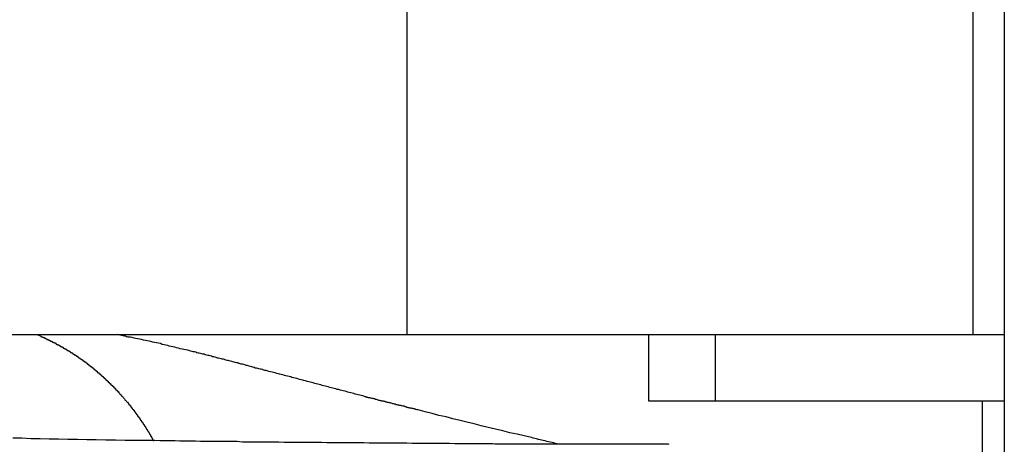
# Model space of a CAD drawing. Extents: x -45.5 to 41.6, y 31.5 to 78.1.
# Drawn here: x 4.9 to 5.6, y 51.8 to 52.1 of the extents above; entities that cross this region are included whole.
import ezdxf

# ---------------------------------------------------------------- set-up
doc = ezdxf.new("R2010")
doc.units = 0
doc.layers.get('0').update_dxf_attribs({"linetype": 'CONTINUOUS'})

msp = doc.modelspace()

# ---------------------------------------------------------------- linework, layer by layer
at = {"color": 0}
for points in [[(5.6496, 60.0556), (5.6496, 38.7196)], [(5.6496, 60.0556), (5.6496, 38.7196)], [(5.6496, 60.0556), (5.6496, 38.7196)], [(5.6496, 60.0556), (5.6496, 38.7196)], [(5.6496, 60.0556), (5.6496, 38.7196)], [(5.6496, 60.0556), (5.6496, 38.7196)], [(5.6496, 60.0556), (5.6496, 38.7196)], [(5.6496, 60.0556), (5.6496, 38.7196)], [(5.6496, 60.0556), (5.6496, 38.7196)], [(5.6496, 60.0556), (5.6496, 38.7196)], [(5.6496, 60.0556), (5.6496, 38.7196)], [(5.6496, 60.0556), (5.6496, 38.7196)], [(5.6496, 60.0556), (5.6496, 38.7196)], [(5.6496, 60.0556), (5.6496, 38.7196)], [(5.6496, 60.0556), (5.6496, 38.7196)], [(5.6496, 60.0556), (5.6496, 38.7196)], [(5.6496, 60.0556), (5.6496, 38.7196)], [(5.6496, 60.0556), (5.6496, 38.7196)], [(5.6496, 60.0556), (5.6496, 38.7196)], [(5.6496, 60.0556), (5.6496, 38.7196)], [(5.6496, 60.0556), (5.6496, 38.7196)], [(5.2016, 51.8396), (5.2016, 52.6396)], [(5.2016, 51.8396), (5.2016, 52.6396)], [(5.2016, 51.8396), (5.2016, 52.6396)], [(5.2016, 51.8396), (5.2016, 52.6396)], [(5.2016, 51.8396), (5.2016, 52.6396)], [(5.2016, 51.8396), (5.2016, 52.6396)], [(5.2016, 51.8396), (5.2016, 52.6396)], [(5.2016, 51.8396), (5.2016, 52.6396)], [(5.2016, 51.8396), (5.2016, 52.6396)], [(5.2016, 51.8396), (5.2016, 52.6396)], [(5.2016, 51.8396), (5.2016, 52.6396)], [(5.2016, 51.8396), (5.2016, 52.6396)], [(5.2016, 51.8396), (5.2016, 52.6396)], [(5.2016, 51.8396), (5.2016, 52.6396)], [(5.2016, 51.8396), (5.2016, 52.6396)], [(5.2016, 51.8396), (5.2016, 52.6396)], [(5.2016, 51.8396), (5.2016, 52.6396)], [(5.2016, 51.8396), (5.2016, 52.6396)], [(5.2016, 51.8396), (5.2016, 52.6396)], [(5.2016, 51.8396), (5.2016, 52.6396)], [(5.2016, 51.8396), (5.2016, 52.6396)], [(5.6259, 52.6396), (5.6259, 51.8396)], [(5.6259, 52.6396), (5.6259, 51.8396)], [(5.6259, 52.6396), (5.6259, 51.8396)], [(5.6259, 52.6396), (5.6259, 51.8396)], [(5.6259, 52.6396), (5.6259, 51.8396)], [(5.6259, 52.6396), (5.6259, 51.8396)], [(5.6259, 52.6396), (5.6259, 51.8396)], [(5.6259, 52.6396), (5.6259, 51.8396)], [(5.6259, 52.6396), (5.6259, 51.8396)], [(5.6259, 52.6396), (5.6259, 51.8396)], [(5.6259, 52.6396), (5.6259, 51.8396)], [(5.6259, 52.6396), (5.6259, 51.8396)], [(5.6259, 52.6396), (5.6259, 51.8396)], [(5.6259, 52.6396), (5.6259, 51.8396)], [(5.6259, 52.6396), (5.6259, 51.8396)], [(5.6259, 52.6396), (5.6259, 51.8396)], [(5.6259, 52.6396), (5.6259, 51.8396)], [(5.6259, 52.6396), (5.6259, 51.8396)], [(5.6259, 52.6396), (5.6259, 51.8396)], [(5.6259, 52.6396), (5.6259, 51.8396)], [(5.6259, 52.6396), (5.6259, 51.8396)], [(2.7329, 51.8396), (5.2016, 51.8396)], [(2.7329, 51.8396), (5.2016, 51.8396)], [(2.7329, 51.8396), (5.2016, 51.8396)], [(2.7329, 51.8396), (5.2016, 51.8396)], [(2.7329, 51.8396), (5.2016, 51.8396)], [(2.7329, 51.8396), (5.2016, 51.8396)], [(2.7329, 51.8396), (5.2016, 51.8396)], [(2.7329, 51.8396), (5.2016, 51.8396)], [(2.7329, 51.8396), (5.2016, 51.8396)], [(2.7329, 51.8396), (5.2016, 51.8396)], [(2.7329, 51.8396), (5.2016, 51.8396)], [(2.7329, 51.8396), (5.2016, 51.8396)], [(2.7329, 51.8396), (5.2016, 51.8396)], [(2.7329, 51.8396), (5.2016, 51.8396)], [(2.7329, 51.8396), (5.2016, 51.8396)], [(2.7329, 51.8396), (5.2016, 51.8396)], [(2.7329, 51.8396), (5.2016, 51.8396)], [(2.7329, 51.8396), (5.2016, 51.8396)], [(2.7329, 51.8396), (5.2016, 51.8396)], [(2.7329, 51.8396), (5.2016, 51.8396)], [(2.7329, 51.8396), (5.2016, 51.8396)], [(4.924, 51.8396), (4.9268, 51.8384), (4.9268, 51.8384), (4.9268, 51.8381), (4.9271, 51.8381), (4.9271, 51.8381), (4.9274, 51.8381), (4.9274, 51.8378), (4.9277, 51.8378), (4.9278, 51.8378), (4.9281, 51.8378), (4.9281, 51.8375), (4.9284, 51.8375), (4.9284, 51.8375), (4.9287, 51.8375), (4.9287, 51.8372), (4.929, 51.8372), (4.9293, 51.8372), (4.9296, 51.8372), (4.9296, 51.8372), (4.9296, 51.8369), (4.9299, 51.8369), (4.9299, 51.8368), (4.9302, 51.8368), (4.9302, 51.8365), (4.9305, 51.8365), (4.9305, 51.8365), (4.9308, 51.8365), (4.9308, 51.8362), (4.9311, 51.8362), (4.9311, 51.8362), (4.9314, 51.8362), (4.9314, 51.8359), (4.9317, 51.8359), (4.932, 51.8359), (4.9323, 51.8359), (4.9323, 51.8359), (4.9323, 51.8356), (4.9326, 51.8356), (4.9326, 51.8355), (4.9329, 51.8355), (4.9329, 51.8352), (4.9332, 51.8352), (4.9332, 51.8352), (4.9335, 51.8352), (4.9335, 51.8349), (4.9338, 51.8349), (4.9338, 51.8349), (4.9341, 51.8349), (4.9341, 51.8346), (4.9344, 51.8346), (4.9347, 51.8346), (4.935, 51.8346), (4.935, 51.8346), (4.935, 51.8343), (4.9353, 51.8343), (4.9353, 51.8341), (4.9356, 51.8341), (4.9356, 51.8338), (4.9359, 51.8338), (4.9359, 51.8338), (4.9362, 51.8338), (4.9362, 51.8335), (4.9365, 51.8335), (4.9365, 51.8335), (4.9368, 51.8335), (4.9368, 51.8332), (4.9371, 51.8332), (4.9374, 51.8332), (4.9377, 51.8332), (4.9377, 51.8332), (4.9377, 51.8329), (4.938, 51.8329), (4.938, 51.8327), (4.9383, 51.8327), (4.9383, 51.8324), (4.9386, 51.8324), (4.9386, 51.8324), (4.9389, 51.8324), (4.9389, 51.8321), (4.9392, 51.8321), (4.9392, 51.8321), (4.9395, 51.8321), (4.9395, 51.8318), (4.9398, 51.8318), (4.9401, 51.8318), (4.9404, 51.8318), (4.9404, 51.8318), (4.9404, 51.8315), (4.9407, 51.8315), (4.9407, 51.8312), (4.941, 51.8312), (4.941, 51.8309), (4.9413, 51.8309), (4.9413, 51.8309), (4.9416, 51.8309), (4.9416, 51.8306), (4.9419, 51.8306), (4.9419, 51.8306), (4.9422, 51.8306), (4.9422, 51.8303), (4.9425, 51.8303), (4.9427, 51.8303), (4.943, 51.8303), (4.943, 51.8303), (4.943, 51.83), (4.9433, 51.83), (4.9433, 51.8297), (4.9436, 51.8297), (4.9436, 51.8294), (4.9439, 51.8294), (4.9439, 51.8294), (4.9442, 51.8294), (4.9442, 51.8291), (4.9445, 51.8291), (4.9445, 51.8291), (4.9448, 51.8291), (4.9448, 51.8288), (4.9451, 51.8288), (4.9453, 51.8288), (4.9456, 51.8288), (4.9456, 51.8288), (4.9456, 51.8285), (4.9459, 51.8285), (4.9459, 51.8282), (4.9462, 51.8282), (4.9462, 51.8279), (4.9465, 51.8279), (4.9465, 51.8279), (4.9468, 51.8279), (4.9468, 51.8276), (4.9471, 51.8276), (4.9471, 51.8276), (4.9474, 51.8276), (4.9474, 51.8273), (4.9477, 51.8273), (4.9478, 51.8273), (4.9481, 51.8273), (4.9481, 51.8273), (4.9481, 51.827), (4.9484, 51.827), (4.9484, 51.8267), (4.9487, 51.8267), (4.9487, 51.8264), (4.949, 51.8264), (4.949, 51.8264), (4.9493, 51.8264), (4.9493, 51.8261), (4.9496, 51.8261), (4.9496, 51.826), (4.9499, 51.826), (4.9499, 51.8257), (4.9502, 51.8257), (4.9503, 51.8257), (4.9506, 51.8257), (4.9506, 51.8257), (4.9506, 51.8254), (4.9509, 51.8254), (4.9509, 51.8251), (4.9512, 51.8251), (4.9512, 51.8248), (4.9515, 51.8248), (4.9515, 51.8248), (4.9518, 51.8248), (4.9518, 51.8245), (4.9521, 51.8245), (4.9521, 51.8244), (4.9524, 51.8244), (4.9524, 51.8241), (4.9527, 51.8241), (4.9527, 51.8241), (4.953, 51.8241), (4.953, 51.8241), (4.953, 51.8238), (4.9533, 51.8238), (4.9533, 51.8235), (4.9536, 51.8235), (4.9536, 51.8232), (4.9539, 51.8232), (4.9539, 51.8232), (4.9542, 51.8232), (4.9542, 51.8229), (4.9545, 51.8229), (4.9545, 51.8227), (4.9548, 51.8227), (4.9548, 51.8224), (4.9551, 51.8224), (4.9551, 51.8224), (4.9554, 51.8224), (4.9554, 51.8224), (4.9554, 51.8221), (4.9557, 51.8221), (4.9557, 51.8218), (4.956, 51.8218), (4.956, 51.8215), (4.9563, 51.8215), (4.9563, 51.8215), (4.9566, 51.8215), (4.9566, 51.8212), (4.9569, 51.8212), (4.9569, 51.8211), (4.9572, 51.8211), (4.9572, 51.8208), (4.9575, 51.8208), (4.9575, 51.8208), (4.9578, 51.8208), (4.9578, 51.8208), (4.9578, 51.8205), (4.9581, 51.8205), (4.9581, 51.8202), (4.9584, 51.8202), (4.9584, 51.8199), (4.9587, 51.8199), (4.9587, 51.8199), (4.959, 51.8199), (4.959, 51.8196), (4.9593, 51.8196), (4.9593, 51.8194), (4.9596, 51.8194), (4.9596, 51.8191), (4.9599, 51.8191), (4.9599, 51.8191), (4.9602, 51.8191), (4.9602, 51.8191), (4.9602, 51.8188), (4.9604, 51.8188), (4.9604, 51.8185), (4.9607, 51.8185), (4.9607, 51.8182), (4.961, 51.8182), (4.961, 51.8182), (4.9613, 51.8182), (4.9613, 51.8179), (4.9616, 51.8179), (4.9616, 51.8176), (4.9619, 51.8176), (4.9619, 51.8173), (4.9622, 51.8173), (4.9622, 51.8173), (4.9625, 51.8173), (4.9625, 51.8173), (4.9625, 51.817), (4.9626, 51.817), (4.9626, 51.8167), (4.9629, 51.8167), (4.9629, 51.8164), (4.9632, 51.8164), (4.9632, 51.8164), (4.9635, 51.8164), (4.9635, 51.8161), (4.9638, 51.8161), (4.9638, 51.8159), (4.9641, 51.8159), (4.9641, 51.8156), (4.9644, 51.8156), (4.9644, 51.8156), (4.9647, 51.8156), (4.9647, 51.8156), (4.9647, 51.8153), (4.9648, 51.8153), (4.9648, 51.815), (4.9651, 51.815), (4.9651, 51.8147), (4.9654, 51.8147), (4.9654, 51.8147), (4.9657, 51.8147), (4.9657, 51.8144), (4.966, 51.8144), (4.966, 51.8141), (4.9663, 51.8141), (4.9663, 51.8138), (4.9666, 51.8138), (4.9666, 51.8138), (4.9669, 51.8138), (4.9669, 51.8138), (4.9669, 51.8135), (4.967, 51.8135), (4.967, 51.8132), (4.9673, 51.8132), (4.9673, 51.8129), (4.9676, 51.8129), (4.9676, 51.8129), (4.9679, 51.8129), (4.9679, 51.8126), (4.9682, 51.8126), (4.9682, 51.8123), (4.9685, 51.8123), (4.9685, 51.812), (4.9688, 51.812), (4.9688, 51.812), (4.9691, 51.812), (4.9691, 51.812), (4.9691, 51.8117), (4.9691, 51.8117), (4.9691, 51.8114), (4.9694, 51.8114), (4.9694, 51.8111), (4.9697, 51.8111), (4.9697, 51.811), (4.97, 51.811), (4.97, 51.8107), (4.9703, 51.8107), (4.9703, 51.8104), (4.9706, 51.8104), (4.9706, 51.8101), (4.9709, 51.8101), (4.9709, 51.8101), (4.9712, 51.8101), (4.9712, 51.8101), (4.9712, 51.8098), (4.9712, 51.8098), (4.9712, 51.8095), (4.9715, 51.8095), (4.9715, 51.8092), (4.9718, 51.8092), (4.9718, 51.8092), (4.9721, 51.8092), (4.9721, 51.8089), (4.9724, 51.8089), (4.9724, 51.8086), (4.9727, 51.8086), (4.9727, 51.8083), (4.973, 51.8083), (4.973, 51.8083), (4.9733, 51.8083), (4.9733, 51.8083), (4.9733, 51.808), (4.9733, 51.808), (4.9733, 51.8077), (4.9736, 51.8077), (4.9736, 51.8074), (4.9739, 51.8074), (4.9739, 51.8073), (4.9742, 51.8073), (4.9742, 51.807), (4.9744, 51.807), (4.9744, 51.8067), (4.9747, 51.8067), (4.9747, 51.8064), (4.975, 51.8064), (4.975, 51.8064), (4.9753, 51.8064), (4.9753, 51.8064), (4.9753, 51.8061), (4.9753, 51.8061), (4.9753, 51.8058), (4.9756, 51.8058), (4.9756, 51.8055), (4.9759, 51.8055), (4.9759, 51.8054), (4.9762, 51.8054), (4.9762, 51.8051), (4.9765, 51.8051), (4.9765, 51.8048), (4.9768, 51.8048), (4.9768, 51.8045), (4.9771, 51.8045), (4.9771, 51.8045), (4.9774, 51.8045), (4.9774, 51.8045), (4.9774, 51.8042), (4.9774, 51.8042), (4.9774, 51.8039), (4.9777, 51.8039), (4.9777, 51.8036), (4.978, 51.8036), (4.978, 51.8034), (4.9783, 51.8034), (4.9783, 51.8031), (4.9785, 51.8031), (4.9785, 51.8028), (4.9788, 51.8028), (4.9788, 51.8025), (4.9791, 51.8025), (4.9791, 51.8025), (4.9794, 51.8025), (4.9794, 51.8025), (4.9794, 51.8022), (4.9794, 51.8022), (4.9794, 51.8019), (4.9797, 51.8019), (4.9797, 51.8016), (4.98, 51.8016), (4.98, 51.8016), (4.9803, 51.8016), (4.9803, 51.8013), (4.9804, 51.8013), (4.9804, 51.801), (4.9807, 51.801), (4.9807, 51.8007), (4.981, 51.8007), (4.981, 51.8007), (4.9813, 51.8007), (4.9813, 51.8007), (4.9813, 51.8004), (4.9813, 51.8004), (4.9813, 51.8001), (4.9816, 51.8001), (4.9816, 51.7998), (4.9817, 51.7998), (4.9817, 51.7998), (4.982, 51.7998), (4.982, 51.7995), (4.982, 51.7995), (4.982, 51.7993), (4.9823, 51.7993), (4.9823, 51.799), (4.9826, 51.799), (4.9826, 51.799), (4.9829, 51.799), (4.9829, 51.799), (4.9829, 51.7987), (4.9829, 51.7987), (4.9829, 51.7984), (4.9832, 51.7984), (4.9832, 51.7981), (4.9835, 51.7981), (4.9835, 51.7978), (4.9838, 51.7978), (4.9838, 51.7975), (4.9841, 51.7975), (4.9841, 51.7972), (4.9844, 51.7972), (4.9844, 51.7969), (4.9847, 51.7969), (4.9847, 51.7967), (4.985, 51.7967), (4.985, 51.7967), (4.985, 51.7964), (4.9853, 51.7961), (4.9853, 51.7958), (4.9856, 51.7958), (4.9856, 51.7955), (4.9859, 51.7952), (4.9862, 51.7949), (4.9865, 51.7949), (4.9865, 51.7946), (4.9868, 51.7943), (4.9868, 51.794), (4.9871, 51.794), (4.9871, 51.7937), (4.9874, 51.7936), (4.9877, 51.7933), (4.988, 51.7933), (4.988, 51.7933), (4.988, 51.793), (4.9883, 51.7927), (4.9886, 51.7924), (4.9889, 51.7921), (4.989, 51.7918), (4.9893, 51.7915), (4.9896, 51.7912), (4.9899, 51.7909), (4.9899, 51.7906), (4.9902, 51.7903), (4.9905, 51.79), (4.9908, 51.7897), (4.991, 51.7894), (4.9913, 51.7891), (4.9916, 51.7888), (4.9919, 51.7887)], [(5.3156, 51.7573), (5.3156, 51.7573), (5.3141, 51.7576), (5.3129, 51.7579), (5.3115, 51.7582), (5.3103, 51.7585), (5.3088, 51.7588), (5.3076, 51.7591), (5.3064, 51.7594), (5.3052, 51.7597), (5.3037, 51.76), (5.3025, 51.7603), (5.3013, 51.7606), (5.3001, 51.7609), (5.2986, 51.7612), (5.2974, 51.7615), (5.2962, 51.7618), (5.295, 51.7623), (5.295, 51.7623), (5.2895, 51.7635), (5.2841, 51.7647), (5.2787, 51.7659), (5.2733, 51.7674), (5.2679, 51.7686), (5.2625, 51.7699), (5.2571, 51.7711), (5.2519, 51.7726), (5.2465, 51.7738), (5.2413, 51.775), (5.2359, 51.7762), (5.2308, 51.7777), (5.2254, 51.7789), (5.2203, 51.7804), (5.2151, 51.7816), (5.21, 51.7831), (5.21, 51.7831), (5.2091, 51.7831), (5.2085, 51.7834), (5.2079, 51.7834), (5.2073, 51.7837), (5.2064, 51.7837), (5.2058, 51.784), (5.2052, 51.784), (5.2046, 51.7843), (5.2037, 51.7843), (5.2031, 51.7846), (5.2025, 51.7846), (5.2019, 51.7849), (5.2013, 51.7849), (5.2007, 51.7852), (5.2001, 51.7854), (5.1995, 51.7857), (5.1995, 51.7857), (5.1986, 51.7857), (5.198, 51.786), (5.1974, 51.786), (5.1968, 51.7863), (5.196, 51.7863), (5.1954, 51.7866), (5.1948, 51.7866), (5.1942, 51.7869), (5.1933, 51.7869), (5.1927, 51.7872), (5.1921, 51.7872), (5.1915, 51.7875), (5.1909, 51.7875), (5.1903, 51.7878), (5.1897, 51.788), (5.1891, 51.7883), (5.1891, 51.7883), (5.1882, 51.7883), (5.1876, 51.7886), (5.187, 51.7886), (5.1864, 51.7889), (5.1856, 51.7889), (5.185, 51.7892), (5.1844, 51.7892), (5.1838, 51.7895), (5.1829, 51.7895), (5.1823, 51.7898), (5.1817, 51.7898), (5.1811, 51.7901), (5.1805, 51.7901), (5.1799, 51.7904), (5.1793, 51.7906), (5.1787, 51.7909), (5.1787, 51.7909), (5.1778, 51.7909), (5.1772, 51.7912), (5.1766, 51.7912), (5.176, 51.7915), (5.1753, 51.7915), (5.1747, 51.7918), (5.1741, 51.7918), (5.1735, 51.7921), (5.1726, 51.7921), (5.172, 51.7924), (5.1714, 51.7924), (5.1708, 51.7927), (5.1702, 51.7927), (5.1696, 51.793), (5.169, 51.7933), (5.1684, 51.7936), (5.1684, 51.7936), (5.1672, 51.7937), (5.166, 51.794), (5.1648, 51.7943), (5.1639, 51.7946), (5.1627, 51.7949), (5.1615, 51.7952), (5.1603, 51.7955), (5.1594, 51.7958), (5.1582, 51.7961), (5.157, 51.7964), (5.1558, 51.7967), (5.1549, 51.797), (5.1537, 51.7973), (5.1525, 51.7976), (5.1513, 51.7979), (5.1504, 51.7982), (5.1504, 51.7982), (5.1492, 51.7984), (5.148, 51.7987), (5.1468, 51.799), (5.1459, 51.7993), (5.1447, 51.7996), (5.1435, 51.7999), (5.1423, 51.8002), (5.1414, 51.8005), (5.1402, 51.8008), (5.139, 51.8011), (5.1378, 51.8014), (5.1369, 51.8017), (5.1357, 51.802), (5.1345, 51.8023), (5.1333, 51.8026), (5.1324, 51.8029), (5.1324, 51.8029), (5.1312, 51.8032), (5.13, 51.8035), (5.1288, 51.8038), (5.1278, 51.8041), (5.1266, 51.8044), (5.1254, 51.8047), (5.1242, 51.805), (5.1233, 51.8053), (5.1221, 51.8056), (5.1209, 51.8059), (5.1197, 51.8062), (5.1188, 51.8065), (5.1176, 51.8068), (5.1164, 51.8071), (5.1152, 51.8074), (5.1143, 51.8077), (5.1143, 51.8077), (5.1131, 51.808), (5.1119, 51.8083), (5.1107, 51.8086), (5.1095, 51.8089), (5.1083, 51.8092), (5.1071, 51.8095), (5.1059, 51.8098), (5.105, 51.8101), (5.1038, 51.8104), (5.1026, 51.8107), (5.1014, 51.811), (5.1003, 51.8113), (5.0991, 51.8116), (5.0979, 51.8119), (5.0967, 51.8122), (5.0958, 51.8126), (5.0958, 51.8126), (5.0949, 51.8126), (5.094, 51.8129), (5.0931, 51.8132), (5.0922, 51.8135), (5.0913, 51.8135), (5.0904, 51.8138), (5.0895, 51.8141), (5.0886, 51.8144), (5.0877, 51.8144), (5.0868, 51.8147), (5.0859, 51.815), (5.085, 51.8153), (5.0841, 51.8155), (5.0832, 51.8158), (5.0823, 51.8161), (5.0817, 51.8164), (5.0817, 51.8164), (5.0808, 51.8164), (5.0799, 51.8167), (5.079, 51.817), (5.0781, 51.8173), (5.0772, 51.8173), (5.0763, 51.8176), (5.0754, 51.8179), (5.0745, 51.8182), (5.0736, 51.8182), (5.0727, 51.8185), (5.0718, 51.8188), (5.0709, 51.8191), (5.07, 51.8192), (5.0691, 51.8195), (5.0682, 51.8198), (5.0674, 51.8201), (5.0674, 51.8201), (5.0665, 51.8201), (5.0656, 51.8204), (5.0647, 51.8207), (5.0638, 51.821), (5.0629, 51.821), (5.062, 51.8213), (5.0611, 51.8216), (5.0602, 51.8219), (5.0593, 51.8219), (5.0584, 51.8222), (5.0575, 51.8225), (5.0566, 51.8228), (5.0557, 51.8229), (5.0548, 51.8232), (5.0539, 51.8235), (5.053, 51.8238), (5.053, 51.8238), (5.052, 51.8238), (5.0511, 51.8241), (5.0502, 51.8244), (5.0493, 51.8247), (5.0484, 51.8247), (5.0475, 51.825), (5.0466, 51.8253), (5.0457, 51.8256), (5.0448, 51.8256), (5.0439, 51.8259), (5.043, 51.8262), (5.0421, 51.8265), (5.0412, 51.8265), (5.0403, 51.8268), (5.0394, 51.8271), (5.0385, 51.8274), (5.0385, 51.8274), (5.037, 51.8277), (5.0355, 51.828), (5.034, 51.8283), (5.0328, 51.8286), (5.0313, 51.8289), (5.0301, 51.8292), (5.0286, 51.8295), (5.0274, 51.83), (5.0259, 51.8303), (5.0247, 51.8306), (5.0232, 51.8309), (5.022, 51.8312), (5.0205, 51.8315), (5.0193, 51.8318), (5.0178, 51.8321), (5.0166, 51.8327), (5.0166, 51.8327), (5.0151, 51.833), (5.0136, 51.8333), (5.0121, 51.8336), (5.0109, 51.8339), (5.0094, 51.8342), (5.0081, 51.8345), (5.0066, 51.8348), (5.0054, 51.8351), (5.0039, 51.8354), (5.0024, 51.8357), (5.0009, 51.836), (4.9997, 51.8363), (4.9982, 51.8366), (4.9969, 51.8369), (4.9954, 51.8372), (4.9942, 51.8376), (4.9942, 51.8376), (4.9935, 51.8376), (4.9929, 51.8376), (4.9923, 51.8376), (4.9917, 51.8379), (4.9911, 51.8379), (4.9905, 51.8382), (4.9899, 51.8382), (4.9893, 51.8385), (4.9887, 51.8385), (4.9881, 51.8387), (4.9875, 51.8387), (4.9869, 51.839), (4.9863, 51.839), (4.9857, 51.8393), (4.9851, 51.8393), (4.9845, 51.8396)], [(5.2016, 51.8396), (5.2016, 51.8396)], [(5.2016, 51.8396), (5.2016, 51.8396)], [(5.2016, 51.8396), (5.6259, 51.8396)], [(5.2016, 51.8396), (5.6259, 51.8396)], [(5.2016, 51.8396), (5.6259, 51.8396)], [(5.2016, 51.8396), (5.6259, 51.8396)], [(5.2016, 51.8396), (5.6259, 51.8396)], [(5.2016, 51.8396), (5.6259, 51.8396)], [(5.2016, 51.8396), (5.6259, 51.8396)], [(5.2016, 51.8396), (5.6259, 51.8396)], [(5.2016, 51.8396), (5.6259, 51.8396)], [(5.2016, 51.8396), (5.6259, 51.8396)], [(5.2016, 51.8396), (5.6259, 51.8396)], [(5.2016, 51.8396), (5.6259, 51.8396)], [(5.2016, 51.8396), (5.6259, 51.8396)], [(5.2016, 51.8396), (5.6259, 51.8396)], [(5.2016, 51.8396), (5.6259, 51.8396)], [(5.2016, 51.8396), (5.6259, 51.8396)], [(5.2016, 51.8396), (5.6259, 51.8396)], [(5.2016, 51.8396), (5.6259, 51.8396)], [(5.2016, 51.8396), (5.6259, 51.8396)], [(5.2016, 51.8396), (5.6259, 51.8396)], [(5.2016, 51.8396), (5.6259, 51.8396)], [(5.2016, 51.8396), (5.2016, 51.8396)], [(5.3829, 51.8396), (5.3829, 51.8396)], [(5.3829, 51.7896), (5.3829, 51.8396)], [(5.3829, 51.7896), (5.3829, 51.8396)], [(5.3829, 51.7896), (5.3829, 51.8396)], [(5.3829, 51.7896), (5.3829, 51.8396)], [(5.3829, 51.7896), (5.3829, 51.8396)], [(5.3829, 51.7896), (5.3829, 51.8396)], [(5.3829, 51.7896), (5.3829, 51.8396)], [(5.3829, 51.7896), (5.3829, 51.8396)], [(5.3829, 51.7896), (5.3829, 51.8396)], [(5.3829, 51.7896), (5.3829, 51.8396)], [(5.3829, 51.7896), (5.3829, 51.8396)], [(5.3829, 51.7896), (5.3829, 51.8396)], [(5.3829, 51.7896), (5.3829, 51.8396)], [(5.3829, 51.7896), (5.3829, 51.8396)], [(5.3829, 51.7896), (5.3829, 51.8396)], [(5.3829, 51.7896), (5.3829, 51.8396)], [(5.3829, 51.7896), (5.3829, 51.8396)], [(5.3829, 51.7896), (5.3829, 51.8396)], [(5.3829, 51.7896), (5.3829, 51.8396)], [(5.3829, 51.7896), (5.3829, 51.8396)], [(5.3829, 51.7896), (5.3829, 51.8396)], [(5.4329, 51.8396), (5.4329, 51.8396)], [(5.4329, 51.7896), (5.4329, 51.8396)], [(5.4329, 51.7896), (5.4329, 51.8396)], [(5.4329, 51.7896), (5.4329, 51.8396)], [(5.4329, 51.7896), (5.4329, 51.8396)], [(5.4329, 51.7896), (5.4329, 51.8396)], [(5.4329, 51.7896), (5.4329, 51.8396)], [(5.4329, 51.7896), (5.4329, 51.8396)], [(5.4329, 51.7896), (5.4329, 51.8396)], [(5.4329, 51.7896), (5.4329, 51.8396)], [(5.4329, 51.7896), (5.4329, 51.8396)], [(5.4329, 51.7896), (5.4329, 51.8396)], [(5.4329, 51.7896), (5.4329, 51.8396)], [(5.4329, 51.7896), (5.4329, 51.8396)], [(5.4329, 51.7896), (5.4329, 51.8396)], [(5.4329, 51.7896), (5.4329, 51.8396)], [(5.4329, 51.7896), (5.4329, 51.8396)], [(5.4329, 51.7896), (5.4329, 51.8396)], [(5.4329, 51.7896), (5.4329, 51.8396)], [(5.4329, 51.7896), (5.4329, 51.8396)], [(5.4329, 51.7896), (5.4329, 51.8396)], [(5.4329, 51.7896), (5.4329, 51.8396)], [(5.6259, 51.8396), (5.6259, 51.8396)], [(5.6259, 51.8396), (5.6259, 51.8396)], [(5.6259, 51.8396), (5.6259, 51.8396)], [(5.6259, 51.8396), (5.6496, 51.8396)], [(5.6259, 51.8396), (5.6496, 51.8396)], [(5.6259, 51.8396), (5.6496, 51.8396)], [(5.6259, 51.8396), (5.6496, 51.8396)], [(5.6259, 51.8396), (5.6496, 51.8396)], [(5.6259, 51.8396), (5.6496, 51.8396)], [(5.6259, 51.8396), (5.6496, 51.8396)], [(5.6259, 51.8396), (5.6496, 51.8396)], [(5.6259, 51.8396), (5.6496, 51.8396)], [(5.6259, 51.8396), (5.6496, 51.8396)], [(5.6259, 51.8396), (5.6496, 51.8396)], [(5.6259, 51.8396), (5.6496, 51.8396)], [(5.6259, 51.8396), (5.6496, 51.8396)], [(5.6259, 51.8396), (5.6496, 51.8396)], [(5.6259, 51.8396), (5.6496, 51.8396)], [(5.6259, 51.8396), (5.6496, 51.8396)], [(5.6259, 51.8396), (5.6496, 51.8396)], [(5.6259, 51.8396), (5.6496, 51.8396)], [(5.6259, 51.8396), (5.6496, 51.8396)], [(5.6259, 51.8396), (5.6496, 51.8396)], [(5.6259, 51.8396), (5.6496, 51.8396)], [(5.6496, 51.8396), (5.6496, 51.8396)], [(4.9919, 51.7887), (4.9926, 51.7879), (4.9926, 51.7879), (4.9926, 51.7876), (4.9926, 51.7876), (4.9926, 51.7876), (4.9926, 51.7876), (4.9926, 51.7873), (4.9926, 51.7873), (4.9926, 51.7873), (4.9929, 51.7873), (4.9929, 51.787), (4.9929, 51.787), (4.9929, 51.787), (4.993, 51.787), (4.993, 51.787), (4.993, 51.787), (4.993, 51.787), (4.9933, 51.787), (4.9933, 51.787), (4.9933, 51.7867), (4.9933, 51.7867), (4.9933, 51.7867), (4.9933, 51.7867), (4.9933, 51.7865), (4.9933, 51.7865), (4.9933, 51.7865), (4.9936, 51.7865), (4.9936, 51.7862), (4.9936, 51.7862), (4.9936, 51.7862), (4.9937, 51.7862), (4.9937, 51.7862), (4.9937, 51.7862), (4.9937, 51.7862), (4.994, 51.7862), (4.994, 51.7862), (4.994, 51.7859), (4.994, 51.7859), (4.994, 51.7859), (4.994, 51.7859), (4.994, 51.7856), (4.994, 51.7856), (4.994, 51.7856), (4.9943, 51.7856), (4.9943, 51.7853), (4.9943, 51.7853), (4.9943, 51.7853), (4.9944, 51.7853), (4.9944, 51.7853), (4.9944, 51.7853), (4.9944, 51.7853), (4.9947, 51.7853), (4.9947, 51.7853), (4.9947, 51.785), (4.9947, 51.785), (4.9947, 51.785), (4.9947, 51.785), (4.9947, 51.7847), (4.9947, 51.7847), (4.9947, 51.7847), (4.995, 51.7847), (4.995, 51.7844), (4.995, 51.7844), (4.995, 51.7844), (4.9951, 51.7844), (4.9951, 51.7844), (4.9951, 51.7844), (4.9951, 51.7844), (4.9954, 51.7844), (4.9954, 51.7844), (4.9954, 51.7841), (4.9954, 51.7841), (4.9954, 51.7841), (4.9954, 51.7841), (4.9954, 51.7838), (4.9954, 51.7838), (4.9954, 51.7838), (4.9957, 51.7838), (4.9957, 51.7835), (4.9957, 51.7835), (4.9957, 51.7835), (4.9958, 51.7835), (4.9958, 51.7835), (4.9958, 51.7835), (4.9958, 51.7835), (4.9961, 51.7835), (4.9961, 51.7835), (4.9961, 51.7832), (4.9961, 51.7832), (4.9961, 51.7832), (4.9961, 51.7832), (4.9961, 51.783), (4.9961, 51.783), (4.9961, 51.783), (4.9964, 51.783), (4.9964, 51.7827), (4.9964, 51.7827), (4.9964, 51.7827), (4.9965, 51.7827), (4.9965, 51.7827), (4.9965, 51.7827), (4.9965, 51.7827), (4.9968, 51.7827), (4.9968, 51.7827), (4.9968, 51.7824), (4.9968, 51.7824), (4.9968, 51.7824), (4.9968, 51.7824), (4.9968, 51.7821), (4.9968, 51.7821), (4.9968, 51.7821), (4.9971, 51.7821), (4.9971, 51.7818), (4.9971, 51.7818), (4.9971, 51.7818), (4.9971, 51.7818), (4.9971, 51.7818), (4.9971, 51.7818), (4.9971, 51.7818), (4.9974, 51.7818), (4.9974, 51.7818), (4.9974, 51.7815), (4.9974, 51.7815), (4.9974, 51.7815), (4.9974, 51.7815), (4.9974, 51.7812), (4.9974, 51.7812), (4.9974, 51.7812), (4.9977, 51.7812), (4.9977, 51.7809), (4.9977, 51.7809), (4.9977, 51.7809), (4.9978, 51.7809), (4.9978, 51.7808), (4.9978, 51.7808), (4.9978, 51.7808), (4.9981, 51.7808), (4.9981, 51.7808), (4.9981, 51.7805), (4.9981, 51.7805), (4.9981, 51.7805), (4.9981, 51.7805), (4.9981, 51.7802), (4.9981, 51.7802), (4.9981, 51.7802), (4.9984, 51.7802), (4.9984, 51.7799), (4.9984, 51.7799), (4.9984, 51.7799), (4.9985, 51.7799), (4.9985, 51.7799), (4.9985, 51.7799), (4.9985, 51.7799), (4.9988, 51.7799), (4.9988, 51.7799), (4.9988, 51.7796), (4.9988, 51.7796), (4.9988, 51.7796), (4.9988, 51.7796), (4.9988, 51.7793), (4.9988, 51.7793), (4.9988, 51.7793), (4.9991, 51.7793), (4.9991, 51.779), (4.9991, 51.779), (4.9991, 51.779), (4.9991, 51.779), (4.9991, 51.779), (4.9991, 51.779), (4.9991, 51.779), (4.9994, 51.779), (4.9994, 51.779), (4.9994, 51.7787), (4.9994, 51.7787), (4.9994, 51.7787), (4.9994, 51.7787), (4.9994, 51.7784), (4.9994, 51.7784), (4.9994, 51.7784), (4.9997, 51.7784), (4.9997, 51.7781), (4.9997, 51.7781), (4.9997, 51.7781), (4.9998, 51.7781), (4.9998, 51.7781), (4.9998, 51.7781), (4.9998, 51.7781), (5.0001, 51.7781), (5.0001, 51.7781), (5.0001, 51.7778), (5.0001, 51.7778), (5.0001, 51.7778), (5.0001, 51.7778), (5.0001, 51.7775), (5.0001, 51.7775), (5.0001, 51.7775), (5.0004, 51.7775), (5.0004, 51.7772), (5.0004, 51.7772), (5.0004, 51.7772), (5.0005, 51.7772), (5.0005, 51.7771), (5.0005, 51.7771), (5.0005, 51.7771), (5.0008, 51.7771), (5.0008, 51.7771), (5.0008, 51.7768), (5.0008, 51.7768), (5.0008, 51.7768), (5.0008, 51.7768), (5.0008, 51.7765), (5.0008, 51.7765), (5.0008, 51.7765), (5.0011, 51.7765), (5.0011, 51.7762), (5.0011, 51.7762), (5.0011, 51.7762), (5.0011, 51.7762), (5.0011, 51.7762), (5.0011, 51.7762), (5.0011, 51.7762), (5.0014, 51.7762), (5.0014, 51.7762), (5.0014, 51.7759), (5.0014, 51.7759), (5.0014, 51.7759), (5.0014, 51.7759), (5.0014, 51.7756), (5.0014, 51.7756), (5.0014, 51.7756), (5.0017, 51.7756), (5.0017, 51.7753), (5.0017, 51.7753), (5.0017, 51.7753), (5.0018, 51.7753), (5.0018, 51.7752), (5.0018, 51.7752), (5.0018, 51.7752), (5.0021, 51.7752), (5.0021, 51.7752), (5.0021, 51.7749), (5.0021, 51.7749), (5.0021, 51.7749), (5.0021, 51.7749), (5.0021, 51.7746), (5.0021, 51.7746), (5.0021, 51.7746), (5.0024, 51.7746), (5.0024, 51.7743), (5.0024, 51.7743), (5.0024, 51.7743), (5.0024, 51.7743), (5.0024, 51.7743), (5.0024, 51.7743), (5.0024, 51.7743), (5.0027, 51.7743), (5.0027, 51.7743), (5.0027, 51.774), (5.0027, 51.774), (5.0027, 51.774), (5.0027, 51.774), (5.0027, 51.7737), (5.0027, 51.7737), (5.0027, 51.7737), (5.003, 51.7737), (5.003, 51.7734), (5.003, 51.7734), (5.003, 51.7734), (5.0031, 51.7734), (5.0031, 51.7733), (5.0031, 51.7733), (5.0031, 51.7733), (5.0034, 51.7733), (5.0034, 51.7733), (5.0034, 51.773), (5.0034, 51.773), (5.0034, 51.773), (5.0034, 51.773), (5.0034, 51.7727), (5.0034, 51.7727), (5.0034, 51.7727), (5.0037, 51.7727), (5.0037, 51.7724), (5.0037, 51.7724), (5.0037, 51.7724), (5.0037, 51.7724), (5.0037, 51.7723), (5.0037, 51.7723), (5.0037, 51.7723), (5.004, 51.7723), (5.004, 51.7723), (5.004, 51.772), (5.004, 51.772), (5.004, 51.772), (5.004, 51.772), (5.004, 51.7717), (5.004, 51.7717), (5.004, 51.7717), (5.0043, 51.7717), (5.0043, 51.7714), (5.0043, 51.7714), (5.0043, 51.7714), (5.0044, 51.7714), (5.0044, 51.7713), (5.0044, 51.7713), (5.0044, 51.7713), (5.0047, 51.7713), (5.0047, 51.7713), (5.0047, 51.771), (5.0047, 51.771), (5.0047, 51.771), (5.0047, 51.771), (5.0047, 51.7707), (5.0047, 51.7707), (5.0047, 51.7707), (5.005, 51.7707), (5.005, 51.7704), (5.005, 51.7704), (5.005, 51.7704), (5.005, 51.7704), (5.005, 51.7704), (5.005, 51.7704), (5.005, 51.7704), (5.0053, 51.7704), (5.0053, 51.7704), (5.0053, 51.7701), (5.0053, 51.7701), (5.0053, 51.7701), (5.0053, 51.7701), (5.0053, 51.7698), (5.0053, 51.7698), (5.0053, 51.7698), (5.0056, 51.7698), (5.0056, 51.7695), (5.0056, 51.7695), (5.0056, 51.7695), (5.0056, 51.7695), (5.0056, 51.7694), (5.0056, 51.7694), (5.0056, 51.7694), (5.0059, 51.7694), (5.0059, 51.7694), (5.0059, 51.7691), (5.0059, 51.7691), (5.0059, 51.7691), (5.0059, 51.7691), (5.0059, 51.7688), (5.0059, 51.7688), (5.0059, 51.7688), (5.0062, 51.7688), (5.0062, 51.7685), (5.0062, 51.7685), (5.0062, 51.7685), (5.0063, 51.7685), (5.0063, 51.7683), (5.0063, 51.7683), (5.0063, 51.7683), (5.0066, 51.7683), (5.0066, 51.7683), (5.0066, 51.768), (5.0066, 51.768), (5.0066, 51.768), (5.0066, 51.768), (5.0066, 51.7677), (5.0066, 51.7677), (5.0066, 51.7677), (5.0069, 51.7677), (5.0069, 51.7674), (5.0069, 51.7674), (5.0069, 51.7674), (5.0069, 51.7674), (5.0069, 51.7673), (5.0069, 51.7673), (5.0069, 51.7673), (5.0072, 51.7673), (5.0072, 51.7673), (5.0072, 51.767), (5.0072, 51.767), (5.0072, 51.767), (5.0072, 51.767), (5.0072, 51.7667), (5.0072, 51.7667), (5.0072, 51.7667), (5.0075, 51.7667), (5.0075, 51.7664), (5.0075, 51.7664), (5.0075, 51.7664), (5.0075, 51.7664), (5.0075, 51.7663), (5.0075, 51.7663), (5.0075, 51.7663), (5.0078, 51.7663), (5.0078, 51.7663), (5.0078, 51.766), (5.0078, 51.766), (5.0078, 51.766), (5.0078, 51.766), (5.0078, 51.7657), (5.0078, 51.7657), (5.0078, 51.7657), (5.0081, 51.7657), (5.0081, 51.7654), (5.0081, 51.7654), (5.0081, 51.7654), (5.0081, 51.7654), (5.0081, 51.7654), (5.0081, 51.7654), (5.0081, 51.7654), (5.0084, 51.7654), (5.0084, 51.7654), (5.0084, 51.7651), (5.0084, 51.7651), (5.0084, 51.7651), (5.0084, 51.7651), (5.0084, 51.7648), (5.0084, 51.7648), (5.0084, 51.7648), (5.0087, 51.7648), (5.0087, 51.7645), (5.0087, 51.7645), (5.0087, 51.7645), (5.0088, 51.7645), (5.0088, 51.7642), (5.0088, 51.7642), (5.0088, 51.7642), (5.0091, 51.7642), (5.0091, 51.7642), (5.0091, 51.7639), (5.0091, 51.7639), (5.0091, 51.7636), (5.0092, 51.7636), (5.0092, 51.7633), (5.0092, 51.7633), (5.0092, 51.7633), (5.0095, 51.7633), (5.0095, 51.763), (5.0095, 51.763), (5.0095, 51.7627), (5.0098, 51.7627), (5.0098, 51.7624), (5.0098, 51.7624), (5.0098, 51.7624), (5.0101, 51.7624), (5.0101, 51.7624), (5.0101, 51.7621), (5.0101, 51.7621), (5.0101, 51.7618), (5.0104, 51.7618), (5.0104, 51.7615), (5.0104, 51.7615), (5.0104, 51.7612), (5.0107, 51.7612), (5.0107, 51.7609), (5.0107, 51.7609), (5.0107, 51.7606), (5.011, 51.7606), (5.011, 51.7603), (5.0112, 51.7603), (5.0112, 51.76), (5.0115, 51.76)], [(5.3829, 51.7896), (5.3829, 51.7896)], [(5.3829, 51.7896), (5.3829, 51.7896)], [(5.4329, 51.7896), (5.3829, 51.7896)], [(5.4329, 51.7896), (5.3829, 51.7896)], [(5.4329, 51.7896), (5.3829, 51.7896)], [(5.4329, 51.7896), (5.3829, 51.7896)], [(5.4329, 51.7896), (5.3829, 51.7896)], [(5.4329, 51.7896), (5.3829, 51.7896)], [(5.4329, 51.7896), (5.3829, 51.7896)], [(5.4329, 51.7896), (5.3829, 51.7896)], [(5.4329, 51.7896), (5.3829, 51.7896)], [(5.4329, 51.7896), (5.3829, 51.7896)], [(5.4329, 51.7896), (5.3829, 51.7896)], [(5.4329, 51.7896), (5.3829, 51.7896)], [(5.4329, 51.7896), (5.3829, 51.7896)], [(5.4329, 51.7896), (5.3829, 51.7896)], [(5.4329, 51.7896), (5.3829, 51.7896)], [(5.4329, 51.7896), (5.3829, 51.7896)], [(5.4329, 51.7896), (5.3829, 51.7896)], [(5.4329, 51.7896), (5.3829, 51.7896)], [(5.4329, 51.7896), (5.3829, 51.7896)], [(5.4329, 51.7896), (5.3829, 51.7896)], [(5.4329, 51.7896), (5.3829, 51.7896)], [(5.4329, 51.7896), (5.4329, 51.7896)], [(5.4329, 51.7896), (5.4329, 51.7896)], [(5.6496, 51.7896), (5.4329, 51.7896)], [(5.6496, 51.7896), (5.4329, 51.7896)], [(5.6496, 51.7896), (5.4329, 51.7896)], [(5.6496, 51.7896), (5.4329, 51.7896)], [(5.6496, 51.7896), (5.4329, 51.7896)], [(5.6496, 51.7896), (5.4329, 51.7896)], [(5.6496, 51.7896), (5.4329, 51.7896)], [(5.6496, 51.7896), (5.4329, 51.7896)], [(5.6496, 51.7896), (5.4329, 51.7896)], [(5.6496, 51.7896), (5.4329, 51.7896)], [(5.6496, 51.7896), (5.4329, 51.7896)], [(5.6496, 51.7896), (5.4329, 51.7896)], [(5.6496, 51.7896), (5.4329, 51.7896)], [(5.6496, 51.7896), (5.4329, 51.7896)], [(5.6496, 51.7896), (5.4329, 51.7896)], [(5.6496, 51.7896), (5.4329, 51.7896)], [(5.6496, 51.7896), (5.4329, 51.7896)], [(5.6496, 51.7896), (5.4329, 51.7896)], [(5.6496, 51.7896), (5.4329, 51.7896)], [(5.6496, 51.7896), (5.4329, 51.7896)], [(5.6496, 51.7896), (5.4329, 51.7896)], [(5.4329, 51.7896), (5.4329, 51.7896)], [(5.6329, 51.7896), (5.6329, 51.7896)], [(5.6329, 51.7896), (5.6329, 51.3446)], [(5.6329, 51.7896), (5.6329, 51.3446)], [(5.6329, 51.7896), (5.6329, 51.3446)], [(5.6329, 51.7896), (5.6329, 51.3446)], [(5.6329, 51.7896), (5.6329, 51.3446)], [(5.6329, 51.7896), (5.6329, 51.3446)], [(5.6329, 51.7896), (5.6329, 51.3446)], [(5.6329, 51.7896), (5.6329, 51.3446)], [(5.6329, 51.7896), (5.6329, 51.3446)], [(5.6329, 51.7896), (5.6329, 51.3446)], [(5.6329, 51.7896), (5.6329, 51.3446)], [(5.6329, 51.7896), (5.6329, 51.3446)], [(5.6329, 51.7896), (5.6329, 51.3446)], [(5.6329, 51.7896), (5.6329, 51.3446)], [(5.6329, 51.7896), (5.6329, 51.3446)], [(5.6329, 51.7896), (5.6329, 51.3446)], [(5.6329, 51.7896), (5.6329, 51.3446)], [(5.6329, 51.7896), (5.6329, 51.3446)], [(5.6329, 51.7896), (5.6329, 51.3446)], [(5.6329, 51.7896), (5.6329, 51.3446)], [(5.6329, 51.7896), (5.6329, 51.3446)], [(5.6496, 51.7896), (5.6496, 51.7896)], [(5.3981, 51.7571), (5.3975, 51.7572), (5.3975, 51.7572), (5.3966, 51.7572), (5.396, 51.7572), (5.3954, 51.7572), (5.3948, 51.7572), (5.3942, 51.7572), (5.3936, 51.7572), (5.393, 51.7572), (5.3924, 51.7572), (5.3917, 51.7572), (5.3911, 51.7572), (5.3905, 51.7572), (5.3899, 51.7572), (5.3893, 51.7572), (5.3887, 51.7572), (5.3881, 51.7572), (5.3875, 51.7572), (5.3875, 51.7572), (5.3866, 51.7572), (5.386, 51.7572), (5.3854, 51.7572), (5.3848, 51.7572), (5.3842, 51.7572), (5.3836, 51.7572), (5.383, 51.7572), (5.3824, 51.7572), (5.3817, 51.7572), (5.3811, 51.7572), (5.3805, 51.7572), (5.3799, 51.7572), (5.3793, 51.7572), (5.3787, 51.7572), (5.3781, 51.7572), (5.3775, 51.7572), (5.3775, 51.7572), (5.3766, 51.7572), (5.376, 51.7572), (5.3754, 51.7572), (5.3748, 51.7572), (5.3742, 51.7572), (5.3736, 51.7572), (5.373, 51.7572), (5.3724, 51.7572), (5.3717, 51.7572), (5.3711, 51.7572), (5.3705, 51.7572), (5.3699, 51.7572), (5.3693, 51.7572), (5.3687, 51.7572), (5.3681, 51.7572), (5.3675, 51.7572), (5.3675, 51.7572), (5.3657, 51.7572), (5.3642, 51.7572), (5.3627, 51.7572), (5.3612, 51.7572), (5.3594, 51.7572), (5.3579, 51.7572), (5.3564, 51.7572), (5.3549, 51.7572), (5.3531, 51.7572), (5.3516, 51.7572), (5.3501, 51.7572), (5.3486, 51.7572), (5.3468, 51.7572), (5.3453, 51.7572), (5.3438, 51.7572), (5.3423, 51.7573), (5.3423, 51.7573), (5.3405, 51.7573), (5.339, 51.7573), (5.3374, 51.7573), (5.3359, 51.7573), (5.3341, 51.7573), (5.3326, 51.7573), (5.3311, 51.7573), (5.3296, 51.7573), (5.3278, 51.7573), (5.3263, 51.7573), (5.3248, 51.7573), (5.3233, 51.7573), (5.3215, 51.7573), (5.32, 51.7573), (5.3185, 51.7573), (5.317, 51.7573), (5.317, 51.7573), (5.3152, 51.7573), (5.3137, 51.7573), (5.3119, 51.7573), (5.3104, 51.7573), (5.3086, 51.7573), (5.3071, 51.7573), (5.3056, 51.7573), (5.3041, 51.7573), (5.3023, 51.7573), (5.3008, 51.7573), (5.2992, 51.7573), (5.2977, 51.7573), (5.2959, 51.7573), (5.2944, 51.7573), (5.2929, 51.7573), (5.2914, 51.7574), (5.2914, 51.7574), (5.2896, 51.7574), (5.2881, 51.7574), (5.2863, 51.7574), (5.2848, 51.7574), (5.283, 51.7574), (5.2815, 51.7574), (5.28, 51.7574), (5.2785, 51.7574), (5.2767, 51.7574), (5.2752, 51.7574), (5.2736, 51.7574), (5.2721, 51.7574), (5.2703, 51.7574), (5.2688, 51.7574), (5.2673, 51.7574), (5.2658, 51.7576), (5.2658, 51.7576), (5.2616, 51.7576), (5.2577, 51.7576), (5.2535, 51.7576), (5.2496, 51.7576), (5.2454, 51.7576), (5.2415, 51.7576), (5.2373, 51.7576), (5.2334, 51.7577), (5.2292, 51.7577), (5.2253, 51.7577), (5.2213, 51.7577), (5.2174, 51.7577), (5.2132, 51.7577), (5.2093, 51.7577), (5.2054, 51.7577), (5.2015, 51.758), (5.2015, 51.758), (5.1973, 51.758), (5.1934, 51.758), (5.1892, 51.758), (5.1853, 51.758), (5.1811, 51.758), (5.1772, 51.758), (5.1731, 51.758), (5.1692, 51.7582), (5.165, 51.7582), (5.1611, 51.7582), (5.1571, 51.7582), (5.1532, 51.7582), (5.1491, 51.7582), (5.1452, 51.7582), (5.1413, 51.7582), (5.1374, 51.7585), (5.1374, 51.7585), (5.1332, 51.7585), (5.1293, 51.7585), (5.1252, 51.7585), (5.1213, 51.7585), (5.1171, 51.7585), (5.1132, 51.7585), (5.1093, 51.7585), (5.1054, 51.7588), (5.1014, 51.7588), (5.0975, 51.7588), (5.0936, 51.7588), (5.0897, 51.7589), (5.0858, 51.7589), (5.0819, 51.7589), (5.078, 51.7589), (5.0741, 51.7592), (5.0741, 51.7592), (5.0701, 51.7592), (5.0662, 51.7592), (5.0623, 51.7592), (5.0584, 51.7592), (5.0545, 51.7592), (5.0506, 51.7592), (5.0467, 51.7592), (5.0429, 51.7595), (5.039, 51.7595), (5.0351, 51.7595), (5.0312, 51.7595), (5.0275, 51.7597), (5.0236, 51.7597), (5.0199, 51.7597), (5.016, 51.7597), (5.0124, 51.76), (5.0124, 51.76), (5.0049, 51.76), (4.9975, 51.76), (4.9901, 51.76), (4.9829, 51.7603), (4.9756, 51.7603), (4.9684, 51.7606), (4.9612, 51.7606), (4.9542, 51.7609), (4.947, 51.7609), (4.94, 51.7611), (4.9331, 51.7611), (4.9262, 51.7614), (4.9193, 51.7614), (4.9126, 51.7617), (4.9059, 51.7617)]]:
    msp.add_lwpolyline(points, dxfattribs=at)

doc.saveas('drawing.dxf')
